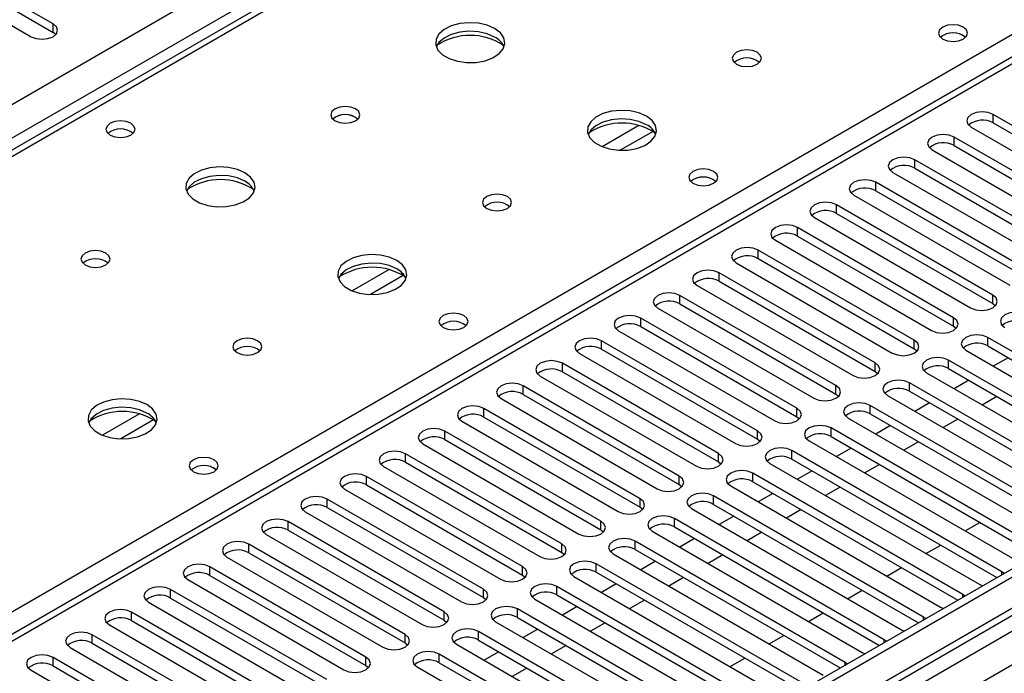
# Model space of a CAD drawing. Units: millimetres. Extents: x 3 to 7983, y 8 to 11294.
# Drawn here: x 1755 to 1897, y 930 to 1024 of the extents above; entities that cross this region are included whole.
import ezdxf

# ---------------------------------------------------------------- set-up
doc = ezdxf.new("R2010")
doc.units = ezdxf.units.MM
doc.header["$LTSCALE"] = 38

msp = doc.modelspace()

# ---------------------------------------------------------------- linework, layer by layer
at = {"color": 7, "linetype": 'Continuous', "lineweight": 25}
for p, q in [((1384.504, 798.467), (2604.97, 1503.027)), ((2815.511, 1474.148), (1442.31, 681.415)), ((2816.572, 1473.535), (1443.371, 680.803)), ((2816.572, 1469.044), (1443.371, 676.312)), ((1442.31, 672.436), (2821.168, 1468.434)), ((1443.81, 675.551), (2815.95, 1467.671)), ((2823.29, 1464.759), (1444.431, 668.761)), ((2357.345, 1353.454), (1639.632, 939.127)), ((2358.72, 1353.318), (1641.007, 938.991)), ((2034.956, 1097.421), (1449.916, 759.684)), ((2036.456, 1097.272), (1451.326, 759.484)), ((1760.136, 1023.479), (1733.355, 1038.94)), ((1730.173, 1037.103), (1756.954, 1021.642)), ((1733.355, 1037.715), (1760.136, 1022.254)), ((1760.136, 1022.254), (1760.136, 1023.479)), ((1760.53, 1021.948), (1760.136, 1022.254)), ((1918.44, 997.405), (1895.901, 1010.417)), ((1895.901, 1009.192), (1895.901, 1010.417)), ((1892.719, 1008.58), (1915.258, 995.568)), ((1895.901, 1009.192), (1918.44, 996.18)), ((1912.783, 994.139), (1890.244, 1007.151)), ((1890.244, 1005.926), (1890.244, 1007.151)), ((1887.062, 1005.314), (1909.601, 992.302)), ((1890.244, 1005.926), (1912.783, 992.914)), ((1907.126, 990.874), (1884.587, 1003.885)), ((1884.587, 1002.66), (1884.587, 1003.885)), ((1884.587, 1002.66), (1907.126, 989.649)), ((1881.405, 1002.048), (1903.944, 989.037)), ((1901.469, 987.608), (1878.93, 1000.62)), ((1878.93, 999.395), (1878.93, 1000.62)), ((1875.748, 998.783), (1898.287, 985.771)), ((1878.93, 999.395), (1901.469, 986.383)), ((1895.813, 984.343), (1873.274, 997.354)), ((1873.274, 996.129), (1873.274, 997.354)), ((1870.092, 995.517), (1892.631, 982.506)), ((1873.274, 996.129), (1895.813, 983.118)), ((1890.155, 981.077), (1867.616, 994.088)), ((1867.616, 992.863), (1867.616, 994.088)), ((1867.616, 992.863), (1890.155, 979.852)), ((1864.435, 992.251), (1886.974, 979.24)), ((1884.499, 977.811), (1861.96, 990.823)), ((1861.96, 989.598), (1861.96, 990.823)), ((1861.96, 989.598), (1884.499, 976.586)), ((1858.778, 988.986), (1881.317, 975.974)), ((1878.842, 974.546), (1856.303, 987.557)), ((1856.303, 986.332), (1856.303, 987.557)), ((1853.121, 985.72), (1875.66, 972.709)), ((1856.303, 986.332), (1878.842, 973.321)), ((1873.185, 971.28), (1850.646, 984.291)), ((1850.646, 983.067), (1850.646, 984.291)), ((1895.813, 983.118), (1895.813, 984.343)), ((1847.464, 982.455), (1870.003, 969.443)), ((1850.646, 983.067), (1873.185, 970.055)), ((1895.813, 983.118), (1896.206, 982.812)), ((1867.528, 968.014), (1844.989, 981.026)), ((1844.989, 979.801), (1844.989, 981.026)), ((1890.155, 979.852), (1890.155, 981.077)), ((1844.989, 979.801), (1867.528, 966.79)), ((1890.155, 979.852), (1890.549, 979.546)), ((1841.807, 979.189), (1864.346, 966.177)), ((1925.422, 960.718), (1895.105, 978.219)), ((1895.105, 976.995), (1895.105, 978.219)), ((1861.871, 964.749), (1839.332, 977.76)), ((1839.332, 976.535), (1839.332, 977.76)), ((1884.499, 976.586), (1884.499, 977.811)), ((1895.105, 976.995), (1924.714, 959.902)), ((1836.15, 975.923), (1858.689, 962.912)), ((1839.332, 976.535), (1861.871, 963.524)), ((1884.499, 976.586), (1884.892, 976.28)), ((1891.923, 976.382), (1922.241, 958.881)), ((1856.214, 961.483), (1833.675, 974.495)), ((1833.675, 973.27), (1833.675, 974.495)), ((1878.842, 973.321), (1878.842, 974.546)), ((1919.766, 957.452), (1889.448, 974.954)), ((1889.448, 973.729), (1889.448, 974.954)), ((1898.028, 975.307), (1895.907, 974.083)), ((1830.494, 972.658), (1853.033, 959.646)), ((1833.675, 973.27), (1856.214, 960.258)), ((1878.842, 973.321), (1879.235, 973.015)), ((1886.267, 973.117), (1916.584, 955.615)), ((1889.448, 973.729), (1919.058, 956.636)), ((1850.558, 958.217), (1828.019, 971.229)), ((1828.019, 970.004), (1828.019, 971.229)), ((1873.185, 970.055), (1873.185, 971.28)), ((1914.109, 954.186), (1883.792, 971.688)), ((1883.792, 970.463), (1883.792, 971.688)), ((1892.371, 972.042), (1890.25, 970.817)), ((1828.019, 970.004), (1850.558, 956.993)), ((1873.185, 970.055), (1873.578, 969.749)), ((1880.61, 969.851), (1910.927, 952.35)), ((1883.792, 970.463), (1913.401, 953.37)), ((1896.437, 969.695), (1894.316, 968.47)), ((1824.837, 969.392), (1847.376, 956.381)), ((1908.452, 950.921), (1878.135, 968.423)), ((1878.135, 967.198), (1878.135, 968.423)), ((1886.714, 968.776), (1884.593, 967.552)), ((1844.901, 954.952), (1822.362, 967.963)), ((1822.362, 966.739), (1822.362, 967.963)), ((1867.528, 966.79), (1867.528, 968.014)), ((1867.528, 966.79), (1867.922, 966.484)), ((1878.135, 967.198), (1907.744, 950.105)), ((1819.18, 966.126), (1841.719, 953.115)), ((1822.362, 966.739), (1844.901, 953.727)), ((1874.953, 966.586), (1905.27, 949.084)), ((1881.058, 965.51), (1878.936, 964.286)), ((1890.78, 966.429), (1888.659, 965.205)), ((1839.244, 951.686), (1816.705, 964.698)), ((1816.705, 963.473), (1816.705, 964.698)), ((1861.871, 963.524), (1861.871, 964.749)), ((1902.795, 947.655), (1872.478, 965.157)), ((1872.478, 963.932), (1872.478, 965.157)), ((1813.523, 962.861), (1836.062, 949.849)), ((1816.705, 963.473), (1839.244, 950.461)), ((1861.871, 963.524), (1862.264, 963.218)), ((1869.296, 963.32), (1899.613, 945.818)), ((1872.478, 963.932), (1902.087, 946.839)), ((1885.123, 963.163), (1883.002, 961.939)), ((1833.587, 948.42), (1811.048, 961.432)), ((1811.048, 960.207), (1811.048, 961.432)), ((1856.214, 960.258), (1856.214, 961.483)), ((1897.138, 944.389), (1866.821, 961.891)), ((1866.821, 960.666), (1866.821, 961.891)), ((1875.401, 962.245), (1873.28, 961.02)), ((1811.048, 960.207), (1833.587, 947.196)), ((1856.214, 960.258), (1856.608, 959.952)), ((1863.639, 960.054), (1893.956, 942.553)), ((1866.821, 960.666), (1896.43, 943.573)), ((1879.466, 959.898), (1877.345, 958.673)), ((1807.866, 959.595), (1830.405, 946.584)), ((1891.481, 941.124), (1861.164, 958.626)), ((1861.164, 957.401), (1861.164, 958.626)), ((1869.744, 958.979), (1867.623, 957.755)), ((1827.93, 945.155), (1805.391, 958.166)), ((1805.391, 956.942), (1805.391, 958.166)), ((1805.391, 956.942), (1827.93, 943.93)), ((1850.558, 956.993), (1850.558, 958.217)), ((1850.558, 956.993), (1850.951, 956.687)), ((1861.164, 957.401), (1890.773, 940.308)), ((1802.209, 956.329), (1824.748, 943.318)), ((1857.982, 956.789), (1888.299, 939.287)), ((1864.087, 955.714), (1861.966, 954.489)), ((1873.81, 956.632), (1871.688, 955.408)), ((1822.273, 941.889), (1799.734, 954.901)), ((1799.734, 953.676), (1799.734, 954.901)), ((1844.901, 953.727), (1844.901, 954.952)), ((1885.825, 937.858), (1855.507, 955.36)), ((1855.507, 954.135), (1855.507, 955.36)), ((1855.507, 954.135), (1885.117, 937.042)), ((1796.552, 953.064), (1819.092, 940.052)), ((1799.734, 953.676), (1822.273, 940.664)), ((1844.901, 953.727), (1845.294, 953.421)), ((1852.326, 953.523), (1882.643, 936.021)), ((1868.153, 953.367), (1866.032, 952.142)), ((1816.617, 938.624), (1794.078, 951.635)), ((1794.078, 950.41), (1794.078, 951.635)), ((1839.244, 950.461), (1839.244, 951.686)), ((1880.168, 934.593), (1849.851, 952.094)), ((1849.851, 950.87), (1849.851, 952.094)), ((1858.43, 952.448), (1856.309, 951.223)), ((1891.84, 950.305), (1893.962, 951.53)), ((1790.895, 949.798), (1813.434, 936.787)), ((1794.078, 950.41), (1816.617, 937.399)), ((1839.244, 950.461), (1839.637, 950.155)), ((1846.669, 950.258), (1876.986, 932.756)), ((1849.851, 950.87), (1879.46, 933.777)), ((1862.496, 950.101), (1860.375, 948.876)), ((1810.96, 935.358), (1788.421, 948.369)), ((1788.421, 947.145), (1788.421, 948.369)), ((1833.587, 947.196), (1833.587, 948.42)), ((1874.511, 931.327), (1844.194, 948.829)), ((1844.194, 947.604), (1844.194, 948.829)), ((1852.773, 949.182), (1850.652, 947.958)), ((1788.421, 947.145), (1810.96, 934.133)), ((1833.587, 947.196), (1833.98, 946.89)), ((1841.012, 946.992), (1871.329, 929.49)), ((1844.194, 947.604), (1873.803, 930.511)), ((1886.184, 947.04), (1888.305, 948.264)), ((1785.239, 946.533), (1807.778, 933.521)), ((1868.854, 928.061), (1838.537, 945.563)), ((1838.537, 944.338), (1838.537, 945.563)), ((1847.116, 945.917), (1844.995, 944.692)), ((1856.839, 946.835), (1854.718, 945.611)), ((1805.303, 932.092), (1782.764, 945.104)), ((1782.764, 943.879), (1782.764, 945.104)), ((1827.93, 943.93), (1827.93, 945.155)), ((1838.537, 944.338), (1868.146, 927.245)), ((1880.527, 943.774), (1882.648, 944.999)), ((1897.451, 944.163), (1897.138, 944.389)), ((1779.582, 943.267), (1802.121, 930.255)), ((1782.764, 943.879), (1805.303, 930.868)), ((1827.93, 943.93), (1828.323, 943.624)), ((1835.355, 943.726), (1865.672, 926.224)), ((1841.46, 942.651), (1839.338, 941.426)), ((1851.182, 943.57), (1849.061, 942.345)), ((1799.646, 928.827), (1777.107, 941.838)), ((1777.107, 940.613), (1777.107, 941.838)), ((1822.273, 940.664), (1822.273, 941.889)), ((1863.197, 924.796), (1832.88, 942.297)), ((1832.88, 941.073), (1832.88, 942.297)), ((1874.87, 940.508), (1876.991, 941.733)), ((1893.956, 942.553), (1894.349, 942.372)), ((1773.925, 940.001), (1796.464, 926.99)), ((1777.107, 940.613), (1799.646, 927.602)), ((1822.273, 940.664), (1822.667, 940.358)), ((1829.698, 940.461), (1860.015, 922.959)), ((1832.88, 941.073), (1862.489, 923.98)), ((1845.525, 940.304), (1843.404, 939.079)), ((1891.795, 940.897), (1891.481, 941.124)), ((1793.989, 925.561), (1771.45, 938.573)), ((1771.45, 937.348), (1771.45, 938.573)), ((1816.617, 937.399), (1816.617, 938.624)), ((1857.54, 921.53), (1827.223, 939.032)), ((1827.223, 937.807), (1827.223, 939.032)), ((1835.803, 939.385), (1833.682, 938.161)), ((1869.213, 937.243), (1871.334, 938.467)), ((1888.299, 939.287), (1888.692, 939.106)), ((1771.45, 937.348), (1793.989, 924.336)), ((1816.617, 937.399), (1817.01, 937.093)), ((1824.041, 937.195), (1854.358, 919.693)), ((1827.223, 937.807), (1856.832, 920.714)), ((1839.869, 937.038), (1837.747, 935.814)), ((1886.138, 937.632), (1885.825, 937.858)), ((1768.268, 936.736), (1790.807, 923.724)), ((1851.884, 918.265), (1821.566, 935.766)), ((1821.566, 934.541), (1821.566, 935.766)), ((1830.146, 936.12), (1828.025, 934.895)), ((1882.643, 936.021), (1883.035, 935.841)), ((1788.332, 922.296), (1765.793, 935.307)), ((1765.793, 934.082), (1765.793, 935.307)), ((1765.793, 934.082), (1788.332, 921.071)), ((1810.96, 934.133), (1810.96, 935.358)), ((1810.96, 934.133), (1811.353, 933.827)), ((1821.566, 934.541), (1851.176, 917.448)), ((1863.556, 933.977), (1865.677, 935.202)), ((1880.481, 934.366), (1880.168, 934.593)), ((1762.611, 933.47), (1785.15, 920.458)), ((1818.384, 933.929), (1848.701, 916.427)), ((1824.489, 932.854), (1822.368, 931.63)), ((1834.212, 933.773), (1832.091, 932.548)), ((1876.986, 932.756), (1877.378, 932.575)), ((1782.675, 919.03), (1760.136, 932.041)), ((1760.136, 930.816), (1760.136, 932.041)), ((1805.303, 930.868), (1805.303, 932.092)), ((1846.226, 914.999), (1815.909, 932.5)), ((1815.909, 931.276), (1815.909, 932.5)), ((1815.909, 931.276), (1845.518, 914.183)), ((1857.899, 930.712), (1860.021, 931.936)), ((1874.824, 931.1), (1874.511, 931.327)), ((1756.954, 930.204), (1779.493, 917.193)), ((1760.136, 930.816), (1782.675, 917.805)), ((1805.303, 930.868), (1805.696, 930.561)), ((1812.727, 930.664), (1843.045, 913.162)), ((1828.555, 930.507), (1826.433, 929.282))]:
    msp.add_line(p, q, dxfattribs=at)
at = {"color": 8, "linetype": 'Continuous', "lineweight": 25}
for p, q in [((2607.091, 1499.353), (1388.393, 795.813)), ((1697.929, 906.131), (2036.456, 1101.558)), ((1844.732, 1008.833), (1839.408, 1005.759)), ((1846.772, 1007.97), (1842.039, 1005.237)), ((1808.67, 988.015), (1803.345, 984.941)), ((1810.71, 987.151), (1805.976, 984.419)), ((1772.607, 967.196), (1767.283, 964.123)), ((1774.647, 966.333), (1769.914, 963.6)), ((1897.138, 943.982), (1897.138, 944.389)), ((1891.481, 940.717), (1891.481, 941.124)), ((1885.825, 937.451), (1885.825, 937.858)), ((1880.168, 934.185), (1880.168, 934.593)), ((1874.511, 930.92), (1874.511, 931.327))]:
    msp.add_line(p, q, dxfattribs=at)
at = {"color": 7, "linetype": 'Continuous', "lineweight": 25, "flags": 128}
for points in [[(1823.901, 1022.815), (1822.816, 1023.29), (1821.549, 1023.579), (1820.194, 1023.659), (1818.852, 1023.525), (1817.623, 1023.188), (1816.597, 1022.671), (1815.85, 1022.014), (1815.438, 1021.265), (1815.391, 1020.479), (1815.714, 1019.715), (1816.381, 1019.03), (1817.344, 1018.474), (1818.531, 1018.089), (1819.854, 1017.903), (1821.215, 1017.93), (1822.513, 1018.168), (1823.651, 1018.599), (1824.546, 1019.191), (1825.131, 1019.901), (1825.362, 1020.676), (1825.223, 1021.458), (1824.723, 1022.189), (1823.901, 1022.815)], [(1756.954, 1021.642), (1757.684, 1021.36), (1758.545, 1021.262), (1759.406, 1021.361), (1760.136, 1021.642), (1760.624, 1022.064), (1760.795, 1022.561), (1760.624, 1023.058), (1760.136, 1023.479)], [(1823.901, 1021.59), (1822.816, 1022.065), (1821.549, 1022.354), (1820.194, 1022.434), (1818.852, 1022.301), (1817.623, 1021.963), (1816.597, 1021.446), (1815.85, 1020.789), (1815.479, 1020.162)], [(1891.57, 1023.02), (1890.889, 1023.283), (1890.085, 1023.375), (1889.281, 1023.282), (1888.6, 1023.02), (1888.145, 1022.626), (1887.985, 1022.163), (1888.145, 1021.699), (1888.6, 1021.305), (1889.282, 1021.042), (1890.085, 1020.95), (1890.889, 1021.043), (1891.57, 1021.305), (1892.025, 1021.698), (1892.185, 1022.162), (1892.025, 1022.626), (1891.57, 1023.02)], [(1861.802, 1019.386), (1861.12, 1019.649), (1860.317, 1019.741), (1859.513, 1019.649), (1858.832, 1019.386), (1858.376, 1018.993), (1858.216, 1018.529), (1858.377, 1018.065), (1858.832, 1017.672), (1859.513, 1017.409), (1860.316, 1017.317), (1861.12, 1017.409), (1861.802, 1017.672), (1862.257, 1018.065), (1862.417, 1018.529), (1862.257, 1018.993), (1861.802, 1019.386)], [(1803.819, 1011.222), (1803.138, 1011.485), (1802.334, 1011.577), (1801.53, 1011.485), (1800.849, 1011.222), (1800.394, 1010.829), (1800.234, 1010.365), (1800.394, 1009.901), (1800.849, 1009.508), (1801.53, 1009.245), (1802.334, 1009.153), (1803.137, 1009.245), (1803.819, 1009.508), (1804.274, 1009.901), (1804.434, 1010.365), (1804.274, 1010.829), (1803.819, 1011.222)], [(1845.821, 1010.161), (1844.736, 1010.636), (1843.469, 1010.924), (1842.115, 1011.005), (1840.773, 1010.871), (1839.543, 1010.534), (1838.517, 1010.017), (1837.77, 1009.36), (1837.358, 1008.61), (1837.311, 1007.825), (1837.634, 1007.061), (1838.301, 1006.376), (1839.264, 1005.82), (1840.451, 1005.435), (1841.774, 1005.249), (1843.135, 1005.275), (1844.433, 1005.513), (1845.572, 1005.944), (1846.466, 1006.537), (1847.051, 1007.247), (1847.282, 1008.021), (1847.143, 1008.803), (1846.644, 1009.535), (1845.821, 1010.161)], [(1771.362, 1009.141), (1770.681, 1009.404), (1769.877, 1009.496), (1769.074, 1009.404), (1768.392, 1009.141), (1767.937, 1008.747), (1767.777, 1008.283), (1767.937, 1007.82), (1768.392, 1007.426), (1769.074, 1007.164), (1769.877, 1007.071), (1770.681, 1007.163), (1771.362, 1007.426), (1771.817, 1007.82), (1771.977, 1008.284), (1771.817, 1008.747), (1771.362, 1009.141)], [(1845.821, 1008.936), (1844.736, 1009.411), (1843.469, 1009.699), (1842.115, 1009.78), (1840.773, 1009.646), (1839.543, 1009.309), (1838.517, 1008.792), (1837.77, 1008.135), (1837.399, 1007.508)], [(1895.901, 1010.417), (1895.171, 1010.698), (1894.31, 1010.797), (1893.449, 1010.698), (1892.719, 1010.417), (1892.231, 1009.995), (1892.06, 1009.498), (1892.231, 1009.001), (1892.719, 1008.58)], [(1890.244, 1007.151), (1889.514, 1007.432), (1888.653, 1007.531), (1887.792, 1007.432), (1887.062, 1007.151), (1886.574, 1006.729), (1886.403, 1006.232), (1886.574, 1005.735), (1887.062, 1005.314)], [(1884.587, 1003.885), (1883.857, 1004.167), (1882.996, 1004.266), (1882.135, 1004.167), (1881.405, 1003.885), (1880.918, 1003.464), (1880.746, 1002.967), (1880.917, 1002.47), (1881.405, 1002.048)], [(1787.838, 1001.997), (1786.753, 1002.472), (1785.487, 1002.76), (1784.132, 1002.841), (1782.79, 1002.707), (1781.56, 1002.369), (1780.534, 1001.853), (1779.787, 1001.196), (1779.375, 1000.446), (1779.329, 999.661), (1779.651, 998.897), (1780.318, 998.212), (1781.281, 997.656), (1782.468, 997.271), (1783.791, 997.085), (1785.152, 997.111), (1786.45, 997.349), (1787.589, 997.78), (1788.484, 998.373), (1789.068, 999.083), (1789.3, 999.857), (1789.161, 1000.639), (1788.661, 1001.37), (1787.838, 1001.997)], [(1855.508, 1002.201), (1854.826, 1002.464), (1854.023, 1002.556), (1853.219, 1002.464), (1852.538, 1002.201), (1852.083, 1001.808), (1851.923, 1001.344), (1852.082, 1000.88), (1852.538, 1000.487), (1853.219, 1000.224), (1854.023, 1000.132), (1854.826, 1000.224), (1855.508, 1000.487), (1855.963, 1000.88), (1856.123, 1001.344), (1855.963, 1001.808), (1855.508, 1002.201)], [(1787.838, 1000.772), (1786.753, 1001.247), (1785.487, 1001.535), (1784.132, 1001.616), (1782.79, 1001.482), (1781.56, 1001.145), (1780.534, 1000.628), (1779.787, 999.971), (1779.417, 999.343)], [(1878.93, 1000.62), (1878.2, 1000.901), (1877.339, 1001), (1876.478, 1000.901), (1875.748, 1000.62), (1875.261, 1000.198), (1875.089, 999.701), (1875.261, 999.204), (1875.748, 998.783)], [(1825.739, 998.568), (1825.058, 998.831), (1824.254, 998.923), (1823.45, 998.831), (1822.769, 998.568), (1822.314, 998.175), (1822.154, 997.711), (1822.314, 997.247), (1822.769, 996.854), (1823.451, 996.591), (1824.254, 996.498), (1825.058, 996.591), (1825.739, 996.854), (1826.194, 997.247), (1826.354, 997.711), (1826.194, 998.175), (1825.739, 998.568)], [(1873.274, 997.354), (1872.544, 997.636), (1871.683, 997.734), (1870.822, 997.636), (1870.091, 997.354), (1869.604, 996.933), (1869.433, 996.436), (1869.604, 995.939), (1870.092, 995.517)], [(1867.616, 994.088), (1866.887, 994.37), (1866.025, 994.469), (1865.165, 994.37), (1864.435, 994.088), (1863.947, 993.667), (1863.776, 993.17), (1863.947, 992.673), (1864.435, 992.251)], [(1861.96, 990.823), (1861.23, 991.104), (1860.369, 991.203), (1859.508, 991.104), (1858.778, 990.823), (1858.29, 990.401), (1858.119, 989.904), (1858.29, 989.407), (1858.778, 988.986)], [(1767.756, 990.404), (1767.075, 990.667), (1766.271, 990.759), (1765.468, 990.667), (1764.786, 990.404), (1764.331, 990.011), (1764.171, 989.547), (1764.331, 989.083), (1764.786, 988.689), (1765.468, 988.427), (1766.271, 988.334), (1767.075, 988.427), (1767.756, 988.689), (1768.211, 989.083), (1768.371, 989.547), (1768.212, 990.011), (1767.756, 990.404)], [(1809.758, 989.342), (1808.673, 989.817), (1807.407, 990.106), (1806.052, 990.186), (1804.71, 990.053), (1803.481, 989.715), (1802.454, 989.199), (1801.708, 988.541), (1801.295, 987.792), (1801.249, 987.006), (1801.572, 986.243), (1802.239, 985.557), (1803.202, 985.002), (1804.389, 984.616), (1805.712, 984.43), (1807.072, 984.457), (1808.37, 984.695), (1809.509, 985.126), (1810.404, 985.718), (1810.989, 986.428), (1811.22, 987.203), (1811.081, 987.985), (1810.581, 988.716), (1809.758, 989.342)], [(1809.758, 988.118), (1808.673, 988.593), (1807.407, 988.881), (1806.052, 988.962), (1804.71, 988.828), (1803.481, 988.49), (1802.454, 987.974), (1801.708, 987.316), (1801.337, 986.689)], [(1856.303, 987.557), (1855.573, 987.839), (1854.712, 987.938), (1853.851, 987.839), (1853.121, 987.557), (1852.633, 987.136), (1852.462, 986.639), (1852.633, 986.142), (1853.121, 985.72)], [(1850.646, 984.291), (1849.916, 984.573), (1849.055, 984.672), (1848.194, 984.573), (1847.464, 984.291), (1846.977, 983.87), (1846.805, 983.373), (1846.976, 982.876), (1847.464, 982.455)], [(1892.631, 982.506), (1893.361, 982.224), (1894.222, 982.125), (1895.082, 982.224), (1895.812, 982.506), (1896.3, 982.927), (1896.472, 983.424), (1896.3, 983.921), (1895.813, 984.343)], [(1819.445, 981.383), (1818.764, 981.646), (1817.96, 981.738), (1817.157, 981.646), (1816.475, 981.383), (1816.02, 980.99), (1815.86, 980.526), (1816.02, 980.062), (1816.475, 979.668), (1817.157, 979.406), (1817.96, 979.313), (1818.764, 979.406), (1819.445, 979.668), (1819.901, 980.062), (1820.06, 980.526), (1819.9, 980.99), (1819.445, 981.383)], [(1844.989, 981.026), (1844.259, 981.307), (1843.398, 981.406), (1842.537, 981.307), (1841.807, 981.026), (1841.319, 980.604), (1841.148, 980.107), (1841.32, 979.61), (1841.807, 979.189)], [(1886.974, 979.24), (1887.703, 978.958), (1888.565, 978.859), (1889.426, 978.958), (1890.156, 979.24), (1890.644, 979.661), (1890.815, 980.158), (1890.643, 980.655), (1890.155, 981.077)], [(1900.762, 981.485), (1900.032, 981.767), (1899.171, 981.866), (1898.31, 981.767), (1897.58, 981.485), (1897.092, 981.064), (1896.921, 980.567), (1897.093, 980.07), (1897.58, 979.648)], [(1895.105, 978.219), (1894.375, 978.501), (1893.514, 978.6), (1892.653, 978.501), (1891.923, 978.219), (1891.436, 977.798), (1891.264, 977.301), (1891.436, 976.804), (1891.923, 976.382)], [(1789.677, 977.75), (1788.995, 978.012), (1788.192, 978.105), (1787.388, 978.012), (1786.707, 977.75), (1786.252, 977.356), (1786.092, 976.892), (1786.251, 976.428), (1786.707, 976.035), (1787.388, 975.772), (1788.192, 975.68), (1788.995, 975.772), (1789.677, 976.035), (1790.132, 976.428), (1790.292, 976.892), (1790.132, 977.356), (1789.677, 977.75)], [(1839.332, 977.76), (1838.602, 978.042), (1837.741, 978.141), (1836.88, 978.042), (1836.15, 977.76), (1835.663, 977.339), (1835.491, 976.842), (1835.662, 976.345), (1836.15, 975.923)], [(1881.317, 975.974), (1882.047, 975.693), (1882.908, 975.594), (1883.769, 975.693), (1884.499, 975.974), (1884.986, 976.396), (1885.158, 976.893), (1884.987, 977.39), (1884.499, 977.811)], [(1889.448, 974.954), (1888.719, 975.235), (1887.857, 975.334), (1886.996, 975.235), (1886.267, 974.954), (1885.779, 974.532), (1885.608, 974.035), (1885.779, 973.538), (1886.267, 973.117)], [(1833.675, 974.495), (1832.946, 974.776), (1832.084, 974.875), (1831.223, 974.776), (1830.494, 974.495), (1830.006, 974.073), (1829.834, 973.576), (1830.006, 973.079), (1830.494, 972.658)], [(1875.66, 972.709), (1876.39, 972.427), (1877.251, 972.328), (1878.112, 972.427), (1878.842, 972.709), (1879.33, 973.13), (1879.501, 973.627), (1879.33, 974.124), (1878.842, 974.546)], [(1828.019, 971.229), (1827.289, 971.511), (1826.428, 971.609), (1825.567, 971.51), (1824.837, 971.229), (1824.349, 970.808), (1824.178, 970.311), (1824.349, 969.813), (1824.837, 969.392)], [(1870.003, 969.443), (1870.733, 969.162), (1871.594, 969.063), (1872.455, 969.162), (1873.185, 969.443), (1873.673, 969.864), (1873.844, 970.362), (1873.673, 970.859), (1873.185, 971.28)], [(1883.792, 971.688), (1883.062, 971.97), (1882.201, 972.069), (1881.34, 971.97), (1880.61, 971.688), (1880.122, 971.267), (1879.951, 970.77), (1880.122, 970.273), (1880.61, 969.851)], [(1773.696, 968.524), (1772.611, 968.999), (1771.344, 969.287), (1769.99, 969.368), (1768.648, 969.234), (1767.418, 968.897), (1766.392, 968.38), (1765.645, 967.723), (1765.233, 966.974), (1765.187, 966.188), (1765.509, 965.424), (1766.177, 964.739), (1767.139, 964.183), (1768.326, 963.798), (1769.649, 963.612), (1771.01, 963.639), (1772.308, 963.876), (1773.446, 964.308), (1774.341, 964.9), (1774.926, 965.61), (1775.158, 966.385), (1775.018, 967.167), (1774.519, 967.898), (1773.696, 968.524)], [(1822.362, 967.963), (1821.632, 968.245), (1820.771, 968.344), (1819.91, 968.245), (1819.18, 967.963), (1818.692, 967.542), (1818.521, 967.045), (1818.692, 966.548), (1819.18, 966.126)], [(1878.135, 968.423), (1877.405, 968.704), (1876.544, 968.803), (1875.683, 968.704), (1874.953, 968.422), (1874.465, 968.001), (1874.294, 967.504), (1874.465, 967.007), (1874.953, 966.586)], [(1773.696, 967.299), (1772.611, 967.774), (1771.344, 968.063), (1769.99, 968.143), (1768.648, 968.01), (1767.418, 967.672), (1766.392, 967.155), (1765.645, 966.498), (1765.274, 965.871)], [(1864.346, 966.177), (1865.076, 965.896), (1865.937, 965.797), (1866.798, 965.896), (1867.528, 966.177), (1868.016, 966.599), (1868.187, 967.096), (1868.016, 967.593), (1867.528, 968.014)], [(1872.478, 965.157), (1871.748, 965.438), (1870.887, 965.537), (1870.026, 965.439), (1869.296, 965.157), (1868.808, 964.735), (1868.637, 964.238), (1868.808, 963.741), (1869.296, 963.32)], [(1816.705, 964.698), (1815.975, 964.979), (1815.114, 965.078), (1814.253, 964.979), (1813.523, 964.698), (1813.035, 964.276), (1812.864, 963.779), (1813.035, 963.282), (1813.523, 962.861)], [(1858.689, 962.912), (1859.419, 962.63), (1860.28, 962.531), (1861.141, 962.63), (1861.871, 962.912), (1862.359, 963.333), (1862.53, 963.83), (1862.359, 964.327), (1861.871, 964.749)], [(1811.048, 961.432), (1810.318, 961.714), (1809.457, 961.812), (1808.596, 961.714), (1807.866, 961.432), (1807.378, 961.011), (1807.207, 960.514), (1807.378, 960.016), (1807.866, 959.595)], [(1853.033, 959.646), (1853.762, 959.365), (1854.624, 959.266), (1855.485, 959.365), (1856.215, 959.646), (1856.702, 960.067), (1856.873, 960.565), (1856.702, 961.062), (1856.214, 961.483)], [(1866.821, 961.891), (1866.091, 962.173), (1865.23, 962.272), (1864.369, 962.173), (1863.639, 961.891), (1863.151, 961.47), (1862.98, 960.973), (1863.151, 960.476), (1863.639, 960.054)], [(1783.383, 960.565), (1782.701, 960.827), (1781.898, 960.92), (1781.094, 960.827), (1780.413, 960.565), (1779.958, 960.171), (1779.798, 959.707), (1779.958, 959.243), (1780.413, 958.85), (1781.094, 958.587), (1781.898, 958.495), (1782.701, 958.587), (1783.383, 958.85), (1783.838, 959.243), (1783.998, 959.707), (1783.838, 960.171), (1783.383, 960.565)], [(1805.391, 958.166), (1804.661, 958.448), (1803.8, 958.547), (1802.939, 958.448), (1802.209, 958.166), (1801.722, 957.745), (1801.55, 957.248), (1801.721, 956.751), (1802.209, 956.329)], [(1861.164, 958.626), (1860.434, 958.907), (1859.573, 959.006), (1858.712, 958.907), (1857.982, 958.626), (1857.495, 958.204), (1857.323, 957.707), (1857.494, 957.21), (1857.982, 956.789)], [(1847.376, 956.381), (1848.106, 956.099), (1848.967, 956), (1849.828, 956.099), (1850.558, 956.38), (1851.045, 956.802), (1851.217, 957.299), (1851.045, 957.796), (1850.558, 958.217)], [(1855.507, 955.36), (1854.778, 955.642), (1853.916, 955.74), (1853.055, 955.642), (1852.325, 955.36), (1851.838, 954.939), (1851.666, 954.442), (1851.838, 953.944), (1852.326, 953.523)], [(1799.734, 954.901), (1799.005, 955.182), (1798.143, 955.281), (1797.282, 955.182), (1796.552, 954.901), (1796.065, 954.479), (1795.893, 953.982), (1796.065, 953.485), (1796.552, 953.064)], [(1841.719, 953.115), (1842.449, 952.833), (1843.31, 952.735), (1844.171, 952.833), (1844.901, 953.115), (1845.389, 953.536), (1845.56, 954.033), (1845.389, 954.53), (1844.901, 954.952)], [(1794.078, 951.635), (1793.347, 951.917), (1792.487, 952.016), (1791.626, 951.917), (1790.896, 951.635), (1790.408, 951.214), (1790.237, 950.717), (1790.408, 950.22), (1790.895, 949.798)], [(1836.062, 949.849), (1836.792, 949.568), (1837.653, 949.469), (1838.514, 949.568), (1839.244, 949.849), (1839.732, 950.271), (1839.903, 950.768), (1839.732, 951.265), (1839.244, 951.686)], [(1849.851, 952.094), (1849.121, 952.376), (1848.26, 952.475), (1847.399, 952.376), (1846.669, 952.094), (1846.181, 951.673), (1846.01, 951.176), (1846.181, 950.679), (1846.669, 950.258)], [(1788.421, 948.369), (1787.691, 948.651), (1786.83, 948.75), (1785.969, 948.651), (1785.239, 948.37), (1784.751, 947.948), (1784.58, 947.451), (1784.751, 946.954), (1785.239, 946.533)], [(1830.405, 946.584), (1831.135, 946.302), (1831.996, 946.203), (1832.857, 946.302), (1833.587, 946.584), (1834.075, 947.005), (1834.246, 947.502), (1834.075, 947.999), (1833.587, 948.42)], [(1844.194, 948.829), (1843.464, 949.11), (1842.603, 949.209), (1841.742, 949.11), (1841.012, 948.829), (1840.524, 948.407), (1840.353, 947.91), (1840.524, 947.413), (1841.012, 946.992)], [(1782.764, 945.104), (1782.034, 945.385), (1781.173, 945.484), (1780.312, 945.385), (1779.582, 945.104), (1779.094, 944.682), (1778.923, 944.185), (1779.094, 943.688), (1779.582, 943.267)], [(1838.537, 945.563), (1837.807, 945.845), (1836.946, 945.943), (1836.085, 945.845), (1835.355, 945.563), (1834.867, 945.142), (1834.696, 944.645), (1834.867, 944.148), (1835.355, 943.726)], [(1824.748, 943.318), (1825.478, 943.036), (1826.339, 942.938), (1827.2, 943.036), (1827.93, 943.318), (1828.418, 943.739), (1828.589, 944.236), (1828.418, 944.734), (1827.93, 945.155)], [(1832.88, 942.297), (1832.15, 942.579), (1831.289, 942.678), (1830.428, 942.579), (1829.698, 942.298), (1829.21, 941.876), (1829.039, 941.379), (1829.21, 940.882), (1829.698, 940.461)], [(1777.107, 941.838), (1776.377, 942.12), (1775.516, 942.219), (1774.655, 942.12), (1773.925, 941.838), (1773.437, 941.417), (1773.266, 940.92), (1773.437, 940.423), (1773.925, 940.001)], [(1819.092, 940.052), (1819.821, 939.771), (1820.682, 939.672), (1821.544, 939.771), (1822.273, 940.052), (1822.761, 940.474), (1822.932, 940.971), (1822.761, 941.468), (1822.273, 941.889)], [(1771.45, 938.573), (1770.72, 938.854), (1769.859, 938.953), (1768.998, 938.854), (1768.268, 938.573), (1767.78, 938.151), (1767.609, 937.654), (1767.78, 937.157), (1768.268, 936.736)], [(1813.434, 936.787), (1814.165, 936.505), (1815.026, 936.406), (1815.886, 936.505), (1816.617, 936.787), (1817.104, 937.208), (1817.276, 937.705), (1817.104, 938.202), (1816.617, 938.624)], [(1827.223, 939.032), (1826.493, 939.313), (1825.632, 939.412), (1824.771, 939.313), (1824.041, 939.032), (1823.554, 938.611), (1823.382, 938.113), (1823.553, 937.616), (1824.041, 937.195)], [(1765.793, 935.307), (1765.063, 935.588), (1764.202, 935.688), (1763.341, 935.589), (1762.611, 935.307), (1762.123, 934.886), (1761.952, 934.388), (1762.124, 933.892), (1762.611, 933.47)], [(1821.566, 935.766), (1820.836, 936.048), (1819.975, 936.147), (1819.114, 936.048), (1818.384, 935.766), (1817.896, 935.345), (1817.725, 934.848), (1817.897, 934.351), (1818.384, 933.929)], [(1807.778, 933.521), (1808.508, 933.239), (1809.369, 933.141), (1810.23, 933.239), (1810.96, 933.521), (1811.448, 933.943), (1811.619, 934.439), (1811.447, 934.937), (1810.96, 935.358)], [(1815.909, 932.5), (1815.179, 932.782), (1814.318, 932.881), (1813.458, 932.782), (1812.727, 932.501), (1812.24, 932.079), (1812.068, 931.582), (1812.24, 931.085), (1812.727, 930.664)], [(1760.136, 932.041), (1759.406, 932.323), (1758.545, 932.422), (1757.685, 932.323), (1756.954, 932.041), (1756.467, 931.62), (1756.295, 931.123), (1756.467, 930.626), (1756.954, 930.204)], [(1802.121, 930.255), (1802.851, 929.974), (1803.712, 929.875), (1804.573, 929.974), (1805.303, 930.256), (1805.79, 930.677), (1805.962, 931.174), (1805.791, 931.671), (1805.303, 932.092)]]:
    msp.add_lwpolyline(points, dxfattribs=at)
at = {"color": 7, "linetype": 'Continuous', "lineweight": 25}
for centre, radius, start, end in [((1820.365, 1013.037), 8.795, 57.24889, 122.7506), ((1822.693, 1019.096), 2.772, 22.61822, 64.16496), ((1890.085, 1019.348), 2.852, 50.53994, 129.46544), ((1890.087, 1019.342), 2.857, 51.03428, 129.4045), ((1860.317, 1015.717), 2.85, 50.51671, 129.48252), ((1802.334, 1007.553), 2.85, 50.51736, 129.48187), ((1802.334, 1007.55), 2.852, 50.5828, 129.42009), ((1894.338, 1006.412), 3.189, 60.6526, 129.13349), ((1769.877, 1005.47), 2.851, 50.53298, 129.46625), ((1842.285, 1000.385), 8.794, 57.22454, 122.77561), ((1844.613, 1006.441), 2.772, 22.6207, 64.16248), ((1888.681, 1003.147), 3.188, 60.64447, 129.14162), ((1883.024, 999.882), 3.188, 60.64447, 129.14162), ((1784.303, 992.219), 8.795, 57.23322, 122.76693), ((1854.023, 998.53), 2.851, 50.53666, 129.46257), ((1854.024, 998.524), 2.857, 51.03102, 129.40162), ((1786.643, 998.29), 2.755, 22.48889, 64.29429), ((1877.367, 996.616), 3.188, 60.64373, 129.14236), ((1824.254, 994.898), 2.85, 50.51671, 129.48252), ((1871.711, 993.351), 3.188, 60.64373, 129.14236), ((1866.054, 990.085), 3.188, 60.64171, 129.1391), ((1766.271, 986.736), 2.849, 50.42763, 129.57006), ((1766.271, 986.733), 2.852, 50.53731, 129.46192), ((1860.397, 986.819), 3.188, 60.64447, 129.14162), ((1806.223, 979.565), 8.795, 57.24448, 122.75589), ((1808.563, 985.635), 2.755, 22.49136, 64.29182), ((1854.74, 983.554), 3.188, 60.64373, 129.14236), ((1849.083, 980.288), 3.188, 60.64373, 129.14236), ((1817.962, 977.706), 2.857, 51.0268, 129.40584), ((1817.96, 977.712), 2.851, 50.53247, 129.46676), ((1843.427, 977.022), 3.189, 60.6526, 129.13349), ((1899.199, 977.482), 3.188, 60.64373, 129.14236), ((1788.192, 974.079), 2.851, 50.53666, 129.46257), ((1837.769, 973.757), 3.188, 60.64171, 129.1391), ((1893.542, 974.216), 3.188, 60.64171, 129.1391), ((1887.886, 970.95), 3.188, 60.64447, 129.14162), ((1832.113, 970.491), 3.188, 60.64447, 129.14162), ((1826.456, 967.226), 3.188, 60.64373, 129.14236), ((1882.229, 967.685), 3.188, 60.64373, 129.14236), ((1770.161, 958.745), 8.797, 57.25501, 122.7447), ((1772.49, 964.806), 2.77, 22.61542, 64.18983), ((1820.799, 963.96), 3.188, 60.64373, 129.14236), ((1876.572, 964.419), 3.188, 60.64373, 129.14236), ((1870.915, 961.153), 3.189, 60.6526, 129.13349), ((1815.142, 960.693), 3.189, 60.65675, 129.12933), ((1781.898, 956.895), 2.85, 50.51671, 129.48252), ((1781.899, 956.887), 2.857, 51.03428, 129.4045), ((1809.485, 957.428), 3.188, 60.64447, 129.14162), ((1865.258, 957.888), 3.188, 60.64171, 129.1391), ((1803.828, 954.163), 3.188, 60.64447, 129.14162), ((1859.601, 954.622), 3.188, 60.64447, 129.14162), ((1798.172, 950.897), 3.188, 60.64373, 129.14236), ((1853.945, 951.357), 3.188, 60.64373, 129.14236), ((1848.288, 948.091), 3.188, 60.64373, 129.14236), ((1792.515, 947.631), 3.189, 60.6526, 129.13349), ((1786.858, 944.366), 3.188, 60.64171, 129.1391), ((1842.631, 944.824), 3.189, 60.65675, 129.12933), ((1781.201, 941.1), 3.188, 60.64447, 129.14162), ((1836.974, 941.56), 3.188, 60.64447, 129.14162), ((1831.317, 938.294), 3.188, 60.64447, 129.14162), ((1775.544, 937.835), 3.188, 60.64373, 129.14236), ((1769.887, 934.569), 3.188, 60.64373, 129.14236), ((1825.66, 935.028), 3.188, 60.64373, 129.14236), ((1764.231, 931.303), 3.189, 60.6526, 129.13349), ((1820.004, 931.762), 3.189, 60.6526, 129.13349), ((1814.346, 928.497), 3.188, 60.64171, 129.1391), ((1758.573, 928.038), 3.188, 60.64447, 129.14162)]:
    msp.add_arc(centre, radius, start, end, dxfattribs=at)

doc.saveas('drawing.dxf')
